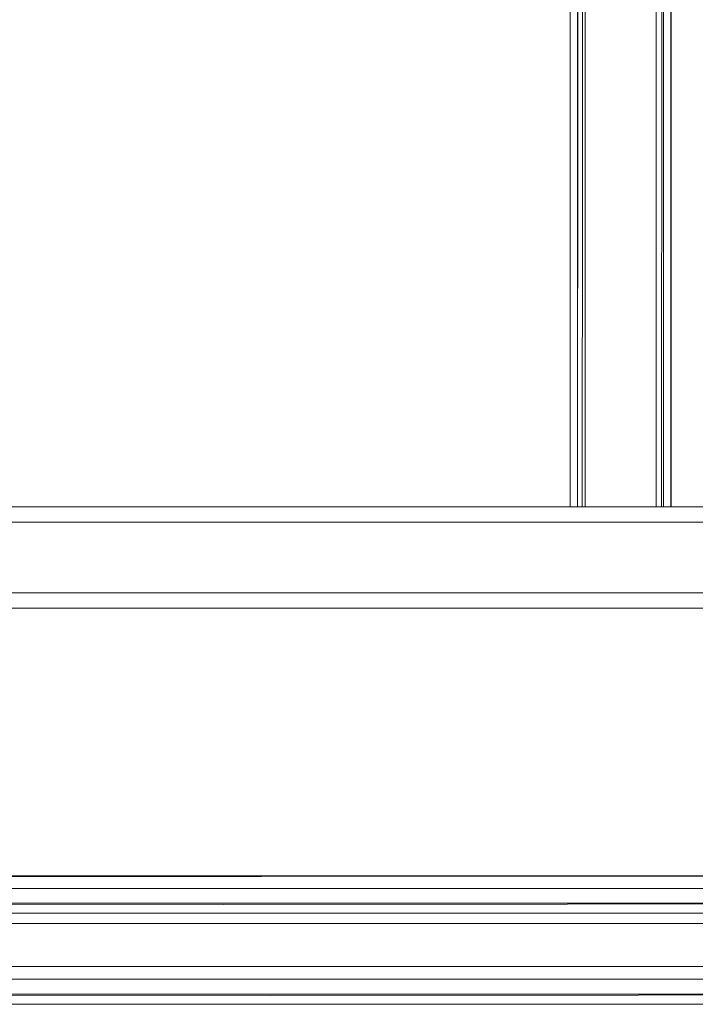
# Model space of a CAD drawing. Units: metres. Extents: x 2.28 to 10.41, y -6.33 to -0.77.
# Drawn here: x 4.35 to 4.49, y -4.95 to -4.75 of the extents above; entities that cross this region are included whole.
import ezdxf

# ---------------------------------------------------------------- set-up
doc = ezdxf.new("R2010")
doc.units = ezdxf.units.M
doc.header["$MEASUREMENT"] = 0

# ---------------------------------------------------------------- blocks, each defined once
blk = doc.blocks.new('e0c357b0-9a7c-4936-81b5-a6449587592d')
at = {"color": 18, "lineweight": 9, "true_color": 0x000000}
blk.add_lwpolyline([(4.25696, -4.93874), (4.68408, -4.93874), (4.68408, -4.92334), (4.25696, -4.92334), (4.25696, -4.93874), (4.25696, -4.92334)], dxfattribs=at)
blk = doc.blocks.new('fcb45fff-ee62-4038-868b-99d1ece5482d')
at = {"color": 18, "lineweight": 9, "true_color": 0x000000}
blk.add_lwpolyline([(4.25854, -4.92102), (4.68158, -4.92084), (4.68295, -4.92125)], dxfattribs=at)
blk = doc.blocks.new('28c87a5c-395d-4f99-b19b-26a3d59ff329')
at = {"color": 18, "lineweight": 9, "true_color": 0x000000}
blk.add_lwpolyline([(4.64637, -4.94124), (4.68158, -4.94124), (4.25946, -4.94124)], dxfattribs=at)
blk = doc.blocks.new('b4d267cb-fd09-4dc8-8a51-1c29ff3aea72')
at = {"color": 18, "lineweight": 9, "true_color": 0x000000}
for points in [[(4.64637, -4.92084), (4.29467, -4.92084), (4.29604, -4.92125)], [(4.64637, -4.94124), (4.29467, -4.94124), (4.25946, -4.94124)]]:
    blk.add_lwpolyline(points, dxfattribs=at)
blk = doc.blocks.new('501b2935-f5e3-4dd9-9943-09745697be87')
at = {"color": 18, "lineweight": 9, "true_color": 0x000000}
for points in [[(4.29717, -4.93874), (4.29717, -4.92334), (4.64387, -4.92334), (4.64387, -4.92589)], [(4.64387, -4.93874), (4.29717, -4.93874)]]:
    blk.add_lwpolyline(points, dxfattribs=at)
blk = doc.blocks.new('38827113-fabb-4a62-bce9-e58ceae1a5f2')
at = {"color": 18, "lineweight": 9, "true_color": 0x000000}
for points in [[(4.46052, -4.84792), (4.46202, -4.84792), (4.47902, -4.84792), (4.47752, -4.84792), (4.46352, -4.84792), (4.46352, -4.24456), (4.47752, -4.24456), (4.46352, -4.24456), (4.46352, -4.84792)], [(4.46352, -4.24456), (4.47752, -4.24456), (4.47752, -4.84792), (4.47752, -4.24456), (4.47752, -4.84792), (4.46352, -4.84792), (4.46352, -4.24456)], [(4.31538, -4.85092), (4.62565, -4.85092), (4.31538, -4.85092), (4.28277, -4.92084), (4.25946, -4.92084)], [(4.29716, -4.92312), (4.32431, -4.86492), (4.61673, -4.86492), (4.32431, -4.86492)]]:
    blk.add_lwpolyline(points, dxfattribs=at)
blk = doc.blocks.new('e70818df-ab95-41a9-937c-f6edfb76055d')
at = {"color": 18, "lineweight": 9, "true_color": 0x000000}
blk.add_lwpolyline([(4.46293, -4.84792), (4.47809, -4.84792), (4.46352, -4.84792)], dxfattribs=at)
blk = doc.blocks.new('49aed997-1924-4c09-a1f0-e419af9a3bac')
at = {"color": 18, "lineweight": 9, "true_color": 0x000000}
blk.add_line((4.47867, -4.84792), (4.47919, -4.84792), dxfattribs=at)
for points in [[(4.46293, -4.84792), (4.46352, -4.24456), (4.46237, -4.24456)], [(4.46139, -4.84792)]]:
    blk.add_lwpolyline(points, dxfattribs=at)
blk = doc.blocks.new('767c2f27-46e0-487d-ae4c-33030c8a961b')
at = {"color": 18, "lineweight": 9, "true_color": 0x000000}
blk.add_line((4.46102, -4.84792), (4.46139, -4.84792), dxfattribs=at)
for points in [[(4.46052, -4.84792), (4.31347, -4.84792), (4.27951, -4.92084), (4.28096, -4.92084)], [(4.47964, -4.84792)]]:
    blk.add_lwpolyline(points, dxfattribs=at)
blk = doc.blocks.new('4d9479cc-a9ba-4521-961c-17edf9147098')
at = {"color": 18, "lineweight": 9, "true_color": 0x000000}
blk.add_lwpolyline([(4.62756, -4.24456), (4.48052, -4.24456), (4.48046, -4.84792)], dxfattribs=at)
blk = doc.blocks.new('890a7810-f2cf-4a40-b87c-71f9e9fed499')
at = {"color": 18, "lineweight": 9, "true_color": 0x000000}
blk.add_lwpolyline([(4.62756, -4.24456), (4.48052, -4.24456), (4.48052, -4.84792), (4.62756, -4.84792), (4.47902, -4.84792), (4.47902, -4.24456), (4.47752, -4.24456), (4.47752, -4.84792), (4.47858, -4.84792)], dxfattribs=at)
blk = doc.blocks.new('472bf8d0-9180-48bf-b495-3722b26429d8')
at = {"color": 18, "lineweight": 9, "true_color": 0x000000}
blk.add_lwpolyline([(4.46293, -4.84792)], dxfattribs=at)
blk = doc.blocks.new('a08d8423-549a-4fca-8c8f-ade746cbec9e')
at = {"color": 18, "lineweight": 9, "true_color": 0x000000}
blk.add_lwpolyline([(4.47902, -4.24456), (4.46202, -4.24456), (4.46202, -4.84792), (4.46052, -4.84792), (4.46052, -4.24456), (4.31347, -4.24456), (4.46052, -4.24456)], dxfattribs=at)
blk = doc.blocks.new('8cf0864f-bef9-4196-995a-151340e881af')
at = {"color": 18, "lineweight": 9, "true_color": 0x000000}
for points in [[(4.46202, -4.24456), (4.46052, -4.24456), (4.46052, -4.84792), (4.31347, -4.84792)], [(4.46246, -4.24456), (4.46202, -4.84792)]]:
    blk.add_lwpolyline(points, dxfattribs=at)
blk = doc.blocks.new('a9f6ebfd-bec7-4291-b54c-2d1c492da13a')
at = {"color": 18, "lineweight": 9, "true_color": 0x000000}
for points in [[(4.47858, -4.84792), (4.47902, -4.24456), (4.48052, -4.24456), (4.47902, -4.24456)], [(4.46202, -4.84792), (4.47902, -4.84792), (4.48046, -4.84792)]]:
    blk.add_lwpolyline(points, dxfattribs=at)
blk.add_lwpolyline([(4.32622, -4.86792), (4.29717, -4.9302), (4.32622, -4.86792), (4.61482, -4.86792)], close=True, dxfattribs=at)
blk = doc.blocks.new('d7aa366f-980c-43d7-999e-e77e8cfdd0f7')
at = {"color": 18, "lineweight": 9, "true_color": 0x000000}
blk.add_line((4.25596, -4.92624), (4.66407, -4.92624), dxfattribs=at)
for points in [[(4.25596, -4.92663), (4.66407, -4.92624), (4.25596, -4.92624)], [(4.25596, -4.94609), (4.25596, -4.93024), (4.69208, -4.93024)], [(4.69208, -4.94535), (4.69208, -4.94424), (4.25596, -4.94424)]]:
    blk.add_lwpolyline(points, dxfattribs=at)
blk = doc.blocks.new('dd839bd3-c5cc-45e4-bc98-692ad8971c16')
at = {"color": 18, "lineweight": 9, "true_color": 0x000000}
blk.add_lwpolyline([(4.69208, -4.94609), (4.69208, -4.92824), (4.25596, -4.92824), (4.25596, -4.94624), (4.69208, -4.94624)], dxfattribs=at)
blk = doc.blocks.new('386170a4-d171-417f-b174-674f961a1c34')
at = {"color": 18, "lineweight": 9, "true_color": 0x000000}
for points in [[(4.69208, -4.92824), (4.69208, -4.94624), (4.25596, -4.94624), (4.25596, -4.92824)], [(4.66407, -4.92824), (4.25596, -4.92824), (4.66407, -4.92824)]]:
    blk.add_lwpolyline(points, close=True, dxfattribs=at)
blk = doc.blocks.new('9ad19558-d688-4107-8150-ffa9c58a6662')
at = {"color": 18, "lineweight": 9, "true_color": 0x000000}
blk.add_lwpolyline([(4.69208, -4.92824), (4.25596, -4.92824), (4.25596, -4.94624), (4.69208, -4.94624)], dxfattribs=at)
blk.add_lwpolyline([(4.69208, -4.94624), (4.25596, -4.94624), (4.25596, -4.92824), (4.69208, -4.92824)], close=True, dxfattribs=at)
blk = doc.blocks.new('1d5a2684-465c-45b8-ae1f-3798e0c8bc6d')
at = {"color": 18, "lineweight": 9, "true_color": 0x000000}
blk.add_lwpolyline([(4.69208, -4.93024), (4.69208, -4.94424), (4.25596, -4.94424), (4.25596, -4.93024), (4.69208, -4.93024)], dxfattribs=at)
blk = doc.blocks.new('8322eb7b-452b-4ba5-b7e3-6488f7ef6592')
at = {"color": 18, "lineweight": 9, "true_color": 0x000000}
blk.add_line((4.25596, -4.94424), (4.69208, -4.94424), dxfattribs=at)
blk.add_lwpolyline([(4.25596, -4.94463), (4.69208, -4.94424), (4.25596, -4.94424)], dxfattribs=at)
blk = doc.blocks.new('390a74bd-9222-42e5-98f5-04719da39c11')
at = {"color": 18, "lineweight": 9, "true_color": 0x000000}
blk.add_lwpolyline([(4.69208, -4.94624), (4.25596, -4.94624), (4.69208, -4.94624)], close=True, dxfattribs=at)
blk = doc.blocks.new('ba103286-1888-4f14-84af-cae11e2303a3')
for name in ['dd839bd3-c5cc-45e4-bc98-692ad8971c16', '386170a4-d171-417f-b174-674f961a1c34', '9ad19558-d688-4107-8150-ffa9c58a6662', '390a74bd-9222-42e5-98f5-04719da39c11', 'd7aa366f-980c-43d7-999e-e77e8cfdd0f7', '8322eb7b-452b-4ba5-b7e3-6488f7ef6592', '1d5a2684-465c-45b8-ae1f-3798e0c8bc6d', 'fcb45fff-ee62-4038-868b-99d1ece5482d', '28c87a5c-395d-4f99-b19b-26a3d59ff329', 'b4d267cb-fd09-4dc8-8a51-1c29ff3aea72', 'e0c357b0-9a7c-4936-81b5-a6449587592d', '501b2935-f5e3-4dd9-9943-09745697be87', '38827113-fabb-4a62-bce9-e58ceae1a5f2', '767c2f27-46e0-487d-ae4c-33030c8a961b', 'a9f6ebfd-bec7-4291-b54c-2d1c492da13a', '8cf0864f-bef9-4196-995a-151340e881af', '49aed997-1924-4c09-a1f0-e419af9a3bac', 'e70818df-ab95-41a9-937c-f6edfb76055d', 'a08d8423-549a-4fca-8c8f-ade746cbec9e', '472bf8d0-9180-48bf-b495-3722b26429d8', '890a7810-f2cf-4a40-b87c-71f9e9fed499', '4d9479cc-a9ba-4521-961c-17edf9147098']:
    blk.add_blockref(name, (0, 0))

msp = doc.modelspace()

# ---------------------------------------------------------------- block references
msp.add_blockref('ba103286-1888-4f14-84af-cae11e2303a3', (0, 0))

doc.saveas('drawing.dxf')
